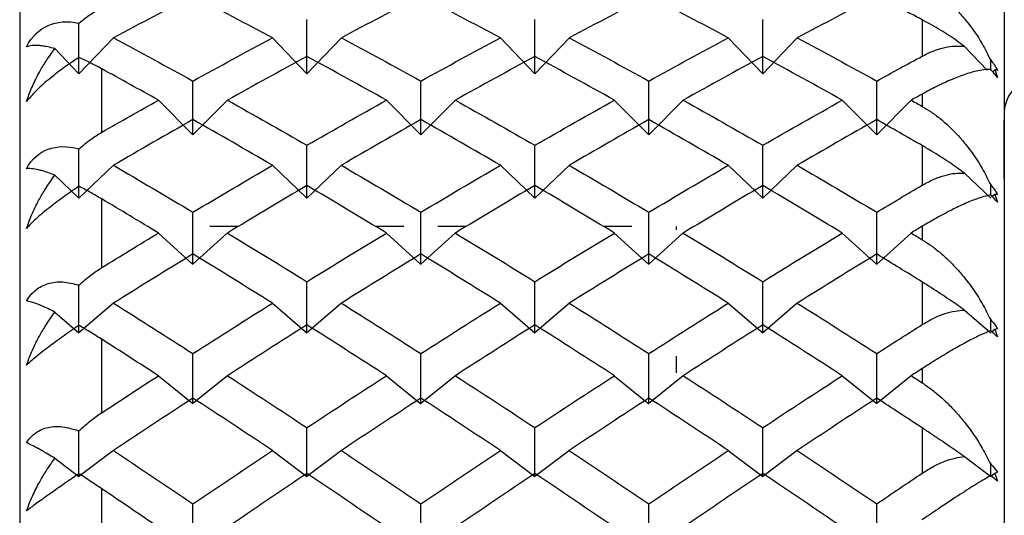
# Paper-space layout '_Left' of a CAD drawing. Units: millimetres. Extents: x -19 to 108, y -22 to 429.
# Drawn here: x -6 to 0, y 6 to 9 of the extents above; entities that cross this region are included whole.
import ezdxf

# ---------------------------------------------------------------- set-up
doc = ezdxf.new("R2010")
doc.units = ezdxf.units.MM

psp = doc.layouts.new('_Left')

# ---------------------------------------------------------------- linework, layer by layer
at = {"color": 7, "linetype": 'Continuous', "lineweight": 25}
for p, q in [((-6, 12.55), (-6, -12.55)), ((0, 12), (0, -12)), ((-0.5, 9.2602), (-0.5, 9.0388)), ((-5.4285, 9.1503), (-5.6386, 8.9307)), ((-4.4599, 9.1501), (-4.2498, 8.9305)), ((-4.0395, 9.1503), (-4.2496, 8.9307)), ((-3.071, 9.15), (-2.861, 8.9304)), ((-2.6506, 9.1503), (-2.8607, 8.9307)), ((-1.6821, 9.1501), (-1.472, 8.9305)), ((-1.2618, 9.1503), (-1.4718, 8.9307)), ((-5.7858, 9.0846), (-5.6386, 8.9307)), ((-0.2435, 9.0985), (-0.1053, 8.9539)), ((-5.5, 8.5745), (-5.5, 8.9615)), ((-0.0586, 8.9562), (-0.0703, 8.944)), ((-5.1542, 8.77), (-4.9442, 8.5596)), ((-4.734, 8.7701), (-4.9441, 8.5597)), ((-3.7655, 8.7699), (-3.5554, 8.5594)), ((-3.345, 8.7702), (-3.5551, 8.5597)), ((-2.3766, 8.7699), (-2.1665, 8.5594)), ((-1.9562, 8.7702), (-2.1662, 8.5597)), ((-0.9876, 8.77), (-0.7775, 8.5596)), ((-0.5674, 8.7701), (-0.7774, 8.5596)), ((-0.5, 8.8078), (-0.5, 8.7323)), ((-0.5, 8.4932), (-0.5, 8.2519)), ((-5.4285, 8.3732), (-5.6386, 8.1723)), ((-4.4599, 8.3731), (-4.2498, 8.1721)), ((-4.0395, 8.3733), (-4.2496, 8.1723)), ((-3.071, 8.373), (-2.861, 8.1721)), ((-2.6506, 8.3733), (-2.8607, 8.1724)), ((-1.6821, 8.3731), (-1.472, 8.1721)), ((-1.2618, 8.3733), (-1.4718, 8.1723)), ((-5.7858, 8.3131), (-5.6386, 8.1723)), ((-0.2435, 8.3258), (-0.083, 8.1723)), ((-5.5, 7.7492), (-5.5, 8.1679)), ((-0.0586, 8.1956), (-0.0727, 8.1822)), ((-4.6678, 8), (-4.8413, 8)), ((-3.6583, 8), (-3.8316, 8)), ((-3.2789, 8), (-3.4523, 8)), ((-2.2694, 8), (-2.4427, 8)), ((-2, 8), (-2, 7.9787)), ((-0.5, 8.0012), (-0.5, 7.9195)), ((-5.1542, 7.9604), (-4.9442, 7.7693)), ((-4.734, 7.9605), (-4.9441, 7.7694)), ((-3.7655, 7.9602), (-3.5554, 7.7692)), ((-3.345, 7.9605), (-3.5551, 7.7695)), ((-2.3766, 7.9602), (-2.1665, 7.7692)), ((-1.9562, 7.9605), (-2.1662, 7.7694)), ((-0.9876, 7.9604), (-0.7775, 7.7693)), ((-0.5674, 7.9604), (-0.7774, 7.7694)), ((-0.5, 7.6615), (-0.5, 7.4021)), ((-5.4285, 7.5325), (-5.6386, 7.3517)), ((-4.4599, 7.5323), (-4.2498, 7.3515)), ((-4.0395, 7.5325), (-4.2496, 7.3518)), ((-3.071, 7.5322), (-2.861, 7.3515)), ((-2.6506, 7.5326), (-2.8607, 7.3518)), ((-1.6821, 7.5323), (-1.472, 7.3515)), ((-1.2618, 7.5325), (-1.4718, 7.3517)), ((-5.7858, 7.4784), (-5.6386, 7.3517)), ((-0.2435, 7.4898), (-0.083, 7.3517)), ((-0.0586, 7.3727), (-0.0756, 7.3581)), ((-5.5, 6.8648), (-5.5, 7.3122)), ((-2, 7.2091), (-2, 7.1074)), ((-5.1542, 7.0901), (-4.9442, 6.9199)), ((-4.734, 7.0902), (-4.9441, 6.9201)), ((-3.7655, 7.09), (-3.5554, 6.9198)), ((-3.345, 7.0903), (-3.5551, 6.9201)), ((-2.3766, 7.0899), (-2.1665, 6.9198)), ((-1.9562, 7.0903), (-2.1662, 6.9201)), ((-0.9876, 7.0901), (-0.7775, 6.9199)), ((-0.5674, 7.0902), (-0.7774, 6.92)), ((-0.5, 7.1337), (-0.5, 7.0465)), ((-0.5, 6.7715), (-0.5, 6.4961)), ((-5.4285, 6.6344), (-5.6386, 6.4752)), ((-4.4599, 6.6342), (-4.2498, 6.475)), ((-4.0395, 6.6345), (-4.2496, 6.4752)), ((-3.071, 6.6341), (-2.861, 6.4749)), ((-2.6506, 6.6345), (-2.8607, 6.4753)), ((-1.6821, 6.6342), (-1.472, 6.475)), ((-1.2618, 6.6344), (-1.4718, 6.4752)), ((-5.7858, 6.5867), (-5.6386, 6.4751)), ((-0.2435, 6.5968), (-0.083, 6.4752)), ((-0.0586, 6.4937), (-0.083, 6.4752)), ((-5.5, 5.9283), (-5.5, 6.4007))]:
    psp.add_line(p, q, dxfattribs=at)
psp.add_arc((0.2, 8.6957), 0.2, 62.4289, 179.99935, dxfattribs=at)
for points, knots in [([(-0.5, 9.4786), (-0.4821, 9.4688), (-0.444, 9.4479), (-0.3864, 9.4069), (-0.333, 9.3618), (-0.2822, 9.3117), (-0.2141, 9.2349), (-0.1428, 9.1353), (-0.0996, 9.0478), (-0.083, 9.0141)], [0, 0, 0, 0, 0.10367, 0.219739, 0.348244, 0.441809, 0.55945, 0.830424, 1, 1, 1, 1]), ([(-5.6386, 9.2401), (-5.615, 9.2591), (-5.5704, 9.295), (-5.5225, 9.322), (-5.5, 9.3346)], [0, 0, 0, 0, 0.530374, 1, 1, 1, 1]), ([(-5.9583, 9.0958), (-5.9262, 9.1605), (-5.8798, 9.2023), (-5.7731, 9.2489), (-5.7098, 9.2549), (-5.6386, 9.2401)], [0, 0, 0, 0, 0.5, 0.5, 1, 1, 1, 1]), ([(-0.2435, 9.0985), (-0.2584, 9.1093), (-0.2891, 9.1319), (-0.3377, 9.1648), (-0.3896, 9.1977), (-0.4445, 9.2303), (-0.4811, 9.25), (-0.5, 9.2602)], [0, 0, 0, 0, 0.175088, 0.361886, 0.561216, 0.773743, 1, 1, 1, 1]), ([(-5.7858, 9.0846), (-5.8006, 9.0884), (-5.8273, 9.0954), (-5.8597, 9.1009), (-5.8936, 9.1045), (-5.9278, 9.1044), (-5.9486, 9.0986), (-5.9583, 9.0958)], [0, 0, 0, 0, 0.2052892, 0.3720561, 0.5004149, 0.7671412, 1, 1, 1, 1]), ([(-5.9583, 8.7619), (-5.9485, 8.7891), (-5.9277, 8.8472), (-5.8891, 8.9256), (-5.8422, 9.0071), (-5.8067, 9.0559), (-5.7858, 9.0846)], [0, 0, 0, 0, 0.233295, 0.500659, 0.707127, 1, 1, 1, 1]), ([(-0.5, 9.0388), (-0.4765, 9.0505), (-0.4313, 9.073), (-0.3639, 9.0928), (-0.3014, 9.1025), (-0.2623, 9.0998), (-0.2435, 9.0985)], [0, 0, 0, 0, 0.280667, 0.540074, 0.779356, 1, 1, 1, 1]), ([(-5.6386, 9.0303), (-5.6559, 9.0191), (-5.6896, 8.9971), (-5.7385, 8.9626), (-5.7839, 8.9285), (-5.8408, 8.8827), (-5.9065, 8.8241), (-5.941, 8.7826), (-5.9583, 8.7619)], [0, 0, 0, 0, 0.1368773, 0.2665958, 0.3898651, 0.5075097, 0.754559, 1, 1, 1, 1]), ([(-5.5, 8.9615), (-5.5225, 8.9736), (-5.5704, 8.9993), (-5.615, 9.0196), (-5.6386, 9.0303)], [0, 0, 0, 0, 0.469626, 1, 1, 1, 1]), ([(-0.083, 8.9583), (-0.083, 8.9646), (-0.083, 8.9832), (-0.083, 9.0019), (-0.083, 9.0141)], [0, 0, 0, 0, 0.342242, 1, 1, 1, 1]), ([(-0.083, 8.9583), (-0.0928, 8.958), (-0.1164, 8.9573), (-0.1655, 8.949), (-0.2224, 8.9336), (-0.2765, 8.9143), (-0.3351, 8.8906), (-0.4075, 8.8578), (-0.471, 8.8235), (-0.5, 8.8078)], [0, 0, 0, 0, 0.101803, 0.247092, 0.436061, 0.544583, 0.631035, 0.831329, 1, 1, 1, 1]), ([(-0.5, 8.7323), (-0.4821, 8.7216), (-0.444, 8.6988), (-0.3864, 8.6553), (-0.333, 8.6079), (-0.2822, 8.5559), (-0.2141, 8.4767), (-0.1428, 8.3752), (-0.0996, 8.2874), (-0.083, 8.2535)], [0, 0, 0, 0, 0.10367, 0.219739, 0.348244, 0.441809, 0.55945, 0.830424, 1, 1, 1, 1]), ([(0, 8.2937), (0, 8.3763), (0, 8.533), (0, 8.6108), (0, 8.6476)], [0, 0, 0, 0, 0.52761, 1, 1, 1, 1]), ([(-5.6386, 8.4738), (-5.615, 8.4938), (-5.5704, 8.5315), (-5.5225, 8.5608), (-5.5, 8.5745)], [0, 0, 0, 0, 0.5303736, 1, 1, 1, 1]), ([(-5.9583, 8.3526), (-5.9262, 8.4137), (-5.8798, 8.4517), (-5.7731, 8.4906), (-5.7098, 8.4926), (-5.6386, 8.4738)], [0, 0, 0, 0, 0.5, 0.5, 1, 1, 1, 1]), ([(-0.2435, 8.3258), (-0.2584, 8.3366), (-0.2891, 8.359), (-0.3377, 8.3924), (-0.3896, 8.4264), (-0.4445, 8.4607), (-0.4811, 8.4821), (-0.5, 8.4932)], [0, 0, 0, 0, 0.175088, 0.361886, 0.561216, 0.773743, 1, 1, 1, 1]), ([(-5.7858, 8.3131), (-5.8006, 8.3187), (-5.8273, 8.3288), (-5.8597, 8.3389), (-5.8936, 8.3477), (-5.9278, 8.3538), (-5.9486, 8.353), (-5.9583, 8.3526)], [0, 0, 0, 0, 0.205289, 0.372056, 0.500415, 0.767141, 1, 1, 1, 1]), ([(-5.9583, 7.9887), (-5.9485, 8.0156), (-5.9277, 8.0735), (-5.8891, 8.152), (-5.8422, 8.2342), (-5.8067, 8.284), (-5.7858, 8.3131)], [0, 0, 0, 0, 0.233295, 0.500659, 0.707127, 1, 1, 1, 1]), ([(-0.5, 8.2519), (-0.4765, 8.2647), (-0.4313, 8.2894), (-0.3639, 8.3129), (-0.3014, 8.3262), (-0.2623, 8.3259), (-0.2435, 8.3258)], [0, 0, 0, 0, 0.280667, 0.540074, 0.779356, 1, 1, 1, 1]), ([(-5.6386, 8.2452), (-5.6559, 8.2336), (-5.6896, 8.2111), (-5.7385, 8.1765), (-5.7839, 8.143), (-5.8408, 8.0988), (-5.9065, 8.0437), (-5.941, 8.007), (-5.9583, 7.9887)], [0, 0, 0, 0, 0.1368773, 0.2665958, 0.3898651, 0.5075097, 0.754559, 1, 1, 1, 1]), ([(-5.5, 8.1679), (-5.5225, 8.1811), (-5.5704, 8.2092), (-5.615, 8.2327), (-5.6386, 8.2452)], [0, 0, 0, 0, 0.469626, 1, 1, 1, 1]), ([(-0.083, 8.1926), (-0.083, 8.201), (-0.083, 8.2213), (-0.083, 8.2416), (-0.083, 8.2535)], [0, 0, 0, 0, 0.412421, 1, 1, 1, 1]), ([(-0.083, 8.1926), (-0.0928, 8.1906), (-0.1164, 8.1856), (-0.1655, 8.1701), (-0.2224, 8.1479), (-0.2765, 8.1231), (-0.3351, 8.0942), (-0.4075, 8.056), (-0.471, 8.0184), (-0.5, 8.0012)], [0, 0, 0, 0, 0.101803, 0.247092, 0.436061, 0.544583, 0.631035, 0.831329, 1, 1, 1, 1]), ([(-0.5, 7.9195), (-0.4821, 7.908), (-0.444, 7.8836), (-0.3864, 7.8377), (-0.333, 7.7885), (-0.2822, 7.7349), (-0.2141, 7.654), (-0.1428, 7.5515), (-0.0996, 7.4638), (-0.083, 7.4301)], [0, 0, 0, 0, 0.10367, 0.219739, 0.348244, 0.441809, 0.55945, 0.830424, 1, 1, 1, 1]), ([(-5.6386, 7.643), (-5.615, 7.6638), (-5.5704, 7.7031), (-5.5225, 7.7344), (-5.5, 7.7492)], [0, 0, 0, 0, 0.530374, 1, 1, 1, 1]), ([(-5.9583, 7.5458), (-5.9503, 7.5584), (-5.9344, 7.5837), (-5.9032, 7.6139), (-5.8673, 7.6375), (-5.8141, 7.6585), (-5.7372, 7.6674), (-5.6725, 7.6514), (-5.6386, 7.643)], [0, 0, 0, 0, 0.122711, 0.244503, 0.3667, 0.490638, 0.732348, 1, 1, 1, 1]), ([(-0.2435, 7.4898), (-0.2584, 7.5005), (-0.2891, 7.5225), (-0.3377, 7.5562), (-0.3896, 7.591), (-0.4445, 7.6268), (-0.4811, 7.6497), (-0.5, 7.6615)], [0, 0, 0, 0, 0.175088, 0.361886, 0.561216, 0.773743, 1, 1, 1, 1]), ([(-5.7858, 7.4784), (-5.8006, 7.4857), (-5.8273, 7.4989), (-5.8597, 7.5134), (-5.8936, 7.5275), (-5.9278, 7.5395), (-5.9486, 7.5438), (-5.9583, 7.5458)], [0, 0, 0, 0, 0.205289, 0.372056, 0.500415, 0.767141, 1, 1, 1, 1]), ([(-5.9583, 7.1547), (-5.9485, 7.1812), (-5.9277, 7.2382), (-5.8891, 7.3164), (-5.8422, 7.3987), (-5.8067, 7.4489), (-5.7858, 7.4784)], [0, 0, 0, 0, 0.233295, 0.500659, 0.707127, 1, 1, 1, 1]), ([(-0.5, 7.4021), (-0.4765, 7.416), (-0.4313, 7.4427), (-0.3639, 7.4696), (-0.3014, 7.4865), (-0.2623, 7.4887), (-0.2435, 7.4898)], [0, 0, 0, 0, 0.280667, 0.540074, 0.779356, 1, 1, 1, 1]), ([(-5.6386, 7.3972), (-5.6559, 7.3855), (-5.6896, 7.3626), (-5.7385, 7.3282), (-5.7839, 7.2955), (-5.8408, 7.2531), (-5.9065, 7.202), (-5.941, 7.1704), (-5.9583, 7.1547)], [0, 0, 0, 0, 0.136877, 0.266596, 0.389865, 0.50751, 0.754559, 1, 1, 1, 1]), ([(-5.5, 7.3122), (-5.5225, 7.3264), (-5.5704, 7.3567), (-5.615, 7.3832), (-5.6386, 7.3972)], [0, 0, 0, 0, 0.469626, 1, 1, 1, 1]), ([(-0.083, 7.3647), (-0.083, 7.375), (-0.083, 7.3968), (-0.083, 7.4186), (-0.083, 7.4301)], [0, 0, 0, 0, 0.472344, 1, 1, 1, 1]), ([(-0.083, 7.3647), (-0.0928, 7.3609), (-0.1164, 7.3516), (-0.1655, 7.329), (-0.2224, 7.3001), (-0.2765, 7.2701), (-0.3351, 7.2362), (-0.4075, 7.1929), (-0.471, 7.1523), (-0.5, 7.1337)], [0, 0, 0, 0, 0.101803, 0.247092, 0.436061, 0.544583, 0.631035, 0.831329, 1, 1, 1, 1]), ([(-0.5, 7.0465), (-0.4821, 7.0343), (-0.444, 7.0083), (-0.3864, 6.9605), (-0.333, 6.9098), (-0.2822, 6.8551), (-0.2141, 6.773), (-0.1428, 6.6702), (-0.0996, 6.5835), (-0.083, 6.5502)], [0, 0, 0, 0, 0.10367, 0.219739, 0.348244, 0.441809, 0.55945, 0.830424, 1, 1, 1, 1]), ([(-5.6386, 6.754), (-5.615, 6.7755), (-5.5704, 6.816), (-5.5225, 6.8492), (-5.5, 6.8648)], [0, 0, 0, 0, 0.530374, 1, 1, 1, 1]), ([(-5.9583, 6.6815), (-5.9503, 6.6931), (-5.9344, 6.7163), (-5.9032, 6.7433), (-5.8673, 6.7636), (-5.8141, 6.7803), (-5.7372, 6.7838), (-5.6725, 6.7643), (-5.6386, 6.754)], [0, 0, 0, 0, 0.122711, 0.244503, 0.3667, 0.490638, 0.732348, 1, 1, 1, 1]), ([(-0.2435, 6.5968), (-0.2584, 6.6072), (-0.2891, 6.6287), (-0.3377, 6.6624), (-0.3896, 6.6978), (-0.4445, 6.7348), (-0.4811, 6.759), (-0.5, 6.7715)], [0, 0, 0, 0, 0.175088, 0.361886, 0.561216, 0.773743, 1, 1, 1, 1]), ([(-5.7858, 6.5867), (-5.8006, 6.5957), (-5.8273, 6.6119), (-5.8597, 6.6308), (-5.8936, 6.6499), (-5.9278, 6.6679), (-5.9486, 6.6772), (-5.9583, 6.6815)], [0, 0, 0, 0, 0.205289, 0.372056, 0.500415, 0.767141, 1, 1, 1, 1]), ([(-5.9583, 6.2662), (-5.9485, 6.2922), (-5.9277, 6.3479), (-5.8891, 6.4251), (-5.8422, 6.5068), (-5.8067, 6.5572), (-5.7858, 6.5867)], [0, 0, 0, 0, 0.2332948, 0.500659, 0.7071273, 1, 1, 1, 1]), ([(-0.5, 6.4961), (-0.4765, 6.5109), (-0.4313, 6.5394), (-0.3639, 6.5696), (-0.3014, 6.5899), (-0.2623, 6.5946), (-0.2435, 6.5968)], [0, 0, 0, 0, 0.280667, 0.540074, 0.779356, 1, 1, 1, 1]), ([(-5.6386, 6.493), (-5.6559, 6.4811), (-5.6896, 6.458), (-5.7385, 6.4242), (-5.7839, 6.3925), (-5.8408, 6.3523), (-5.9065, 6.3055), (-5.941, 6.2793), (-5.9583, 6.2662)], [0, 0, 0, 0, 0.136877, 0.266596, 0.389865, 0.50751, 0.754559, 1, 1, 1, 1]), ([(-5.5, 6.4007), (-5.5225, 6.4159), (-5.5704, 6.4482), (-5.615, 6.4774), (-5.6386, 6.493)], [0, 0, 0, 0, 0.469626, 1, 1, 1, 1]), ([(-0.083, 6.4807), (-0.0945, 6.4742), (-0.1198, 6.46), (-0.1647, 6.4328), (-0.2161, 6.4009), (-0.2879, 6.3544), (-0.3809, 6.2927), (-0.4627, 6.2373), (-0.5, 6.2119)], [0, 0, 0, 0, 0.118987, 0.262185, 0.392682, 0.523611, 0.782704, 1, 1, 1, 1])]:
    psp.add_open_spline(points, degree=3, knots=knots, dxfattribs=at)
for points in [[(-4.9441, 9.4052), (-5.1056, 9.3217), (-5.2671, 9.2367), (-5.4285, 9.1503)], [(-4.4598, 9.1503), (-4.6212, 9.2367), (-4.7827, 9.3217), (-4.9441, 9.4052)], [(-3.5553, 9.4052), (-3.7167, 9.3217), (-3.8782, 9.2367), (-4.0396, 9.1503)], [(-3.0709, 9.1503), (-3.2323, 9.2367), (-3.3938, 9.3217), (-3.5553, 9.4052)], [(-2.1664, 9.4052), (-2.3278, 9.3217), (-2.4893, 9.2367), (-2.6507, 9.1503)], [(-1.682, 9.1503), (-1.8434, 9.2367), (-2.0049, 9.3217), (-2.1664, 9.4052)], [(-0.7775, 9.4052), (-0.9389, 9.3217), (-1.1004, 9.2367), (-1.2619, 9.1503)], [(-0.5, 9.2602), (-0.5925, 9.309), (-0.685, 9.3573), (-0.7775, 9.4052)], [(-5.6386, 8.9307), (-5.6386, 9.0333), (-5.6386, 9.1364), (-5.6386, 9.2401)], [(-4.2496, 8.9307), (-4.2496, 9.0405), (-4.2496, 9.1509), (-4.2496, 9.2619)], [(-2.8607, 8.9307), (-2.8606, 9.0405), (-2.8606, 9.1509), (-2.8606, 9.2619)], [(-1.4718, 8.9307), (-1.4718, 9.0405), (-1.4718, 9.1509), (-1.4718, 9.2619)], [(-5.4285, 9.1503), (-5.2671, 9.0639), (-5.1056, 8.9761), (-4.9441, 8.8869)], [(-4.9441, 8.8869), (-4.7827, 8.9761), (-4.6212, 9.0639), (-4.4598, 9.1503)], [(-4.0396, 9.1503), (-3.8782, 9.0639), (-3.7167, 8.9761), (-3.5553, 8.8869)], [(-3.5553, 8.8869), (-3.3938, 8.9761), (-3.2323, 9.0639), (-3.0709, 9.1503)], [(-2.6507, 9.1503), (-2.4893, 9.0639), (-2.3278, 8.9761), (-2.1664, 8.8869)], [(-2.1664, 8.8869), (-2.0049, 8.9761), (-1.8434, 9.0639), (-1.682, 9.1503)], [(-1.2619, 9.1503), (-1.1004, 9.0639), (-0.9389, 8.9761), (-0.7775, 8.8869)], [(-4.2497, 9.0371), (-4.4112, 8.9495), (-4.5726, 8.8605), (-4.7341, 8.7701)], [(-3.7653, 8.7701), (-3.9268, 8.8605), (-4.0882, 8.9495), (-4.2497, 9.0371)], [(-2.8608, 9.0371), (-3.0223, 8.9495), (-3.1837, 8.8605), (-3.3452, 8.7701)], [(-2.3764, 8.7701), (-2.5379, 8.8605), (-2.6993, 8.9495), (-2.8608, 9.0371)], [(-1.4719, 9.0371), (-1.6334, 8.9495), (-1.7948, 8.8605), (-1.9563, 8.7701)], [(-0.9875, 8.7701), (-1.149, 8.8605), (-1.3105, 8.9495), (-1.4719, 9.0371)], [(-0.7775, 8.8869), (-0.685, 8.938), (-0.5925, 8.9886), (-0.5, 9.0388)], [(-0.083, 9.0141), (-0.0674, 8.9964), (-0.0535, 8.9757), (-0.0417, 8.9522)], [(-5.1542, 8.7701), (-5.2695, 8.8346), (-5.3847, 8.8984), (-5.5, 8.9615)], [(-0.0417, 8.9091), (-0.0537, 8.9253), (-0.0676, 8.9418), (-0.083, 8.9583)], [(-0.0586, 8.9562), (-0.0526, 8.9406), (-0.047, 8.9249), (-0.0417, 8.9091)], [(-0.0417, 8.9522), (-0.0469, 8.9539), (-0.0526, 8.9552), (-0.0586, 8.9562)], [(-4.9441, 8.5597), (-4.9441, 8.6681), (-4.9441, 8.7772), (-4.9441, 8.8869)], [(-3.5551, 8.5597), (-3.5551, 8.6681), (-3.5551, 8.7772), (-3.5551, 8.887)], [(-2.1662, 8.5597), (-2.1662, 8.6681), (-2.1662, 8.7772), (-2.1662, 8.887)], [(-0.7774, 8.5596), (-0.7774, 8.668), (-0.7774, 8.7771), (-0.7774, 8.8869)], [(-5.5, 8.5745), (-5.3847, 8.6404), (-5.2695, 8.7056), (-5.1542, 8.7701)], [(-4.7341, 8.7701), (-4.5726, 8.6797), (-4.4112, 8.588), (-4.2497, 8.495)], [(-4.2497, 8.495), (-4.0882, 8.588), (-3.9268, 8.6797), (-3.7653, 8.7701)], [(-3.3452, 8.7701), (-3.1837, 8.6797), (-3.0223, 8.588), (-2.8608, 8.495)], [(-2.8608, 8.495), (-2.6993, 8.588), (-2.5379, 8.6797), (-2.3764, 8.7701)], [(-1.9563, 8.7701), (-1.7948, 8.6797), (-1.6334, 8.588), (-1.4719, 8.495)], [(-1.4719, 8.495), (-1.3105, 8.588), (-1.149, 8.6797), (-0.9875, 8.7701)], [(-0.5, 8.8078), (-0.5225, 8.7952), (-0.5449, 8.7827), (-0.5674, 8.7701)], [(-0.5674, 8.7701), (-0.5449, 8.7575), (-0.5225, 8.7449), (-0.5, 8.7323)], [(-4.9441, 8.6518), (-5.1056, 8.5603), (-5.2671, 8.4674), (-5.4285, 8.3732)], [(-4.4598, 8.3732), (-4.6212, 8.4674), (-4.7827, 8.5603), (-4.9441, 8.6518)], [(-3.5553, 8.6518), (-3.7167, 8.5603), (-3.8782, 8.4674), (-4.0396, 8.3732)], [(-3.0709, 8.3732), (-3.2323, 8.4674), (-3.3938, 8.5603), (-3.5553, 8.6518)], [(-2.1664, 8.6518), (-2.3278, 8.5603), (-2.4893, 8.4674), (-2.6507, 8.3732)], [(-1.682, 8.3732), (-1.8434, 8.4674), (-2.0049, 8.5603), (-2.1664, 8.6518)], [(-0.7775, 8.6518), (-0.9389, 8.5603), (-1.1004, 8.4674), (-1.2619, 8.3732)], [(-0.5, 8.4932), (-0.5925, 8.5465), (-0.685, 8.5994), (-0.7775, 8.6518)], [(-5.6386, 8.1723), (-5.6386, 8.2721), (-5.6386, 8.3727), (-5.6386, 8.4738)], [(-4.2496, 8.1723), (-4.2496, 8.2792), (-4.2496, 8.3868), (-4.2496, 8.4951)], [(-2.8607, 8.1724), (-2.8606, 8.2792), (-2.8606, 8.3868), (-2.8606, 8.4951)], [(-1.4718, 8.1723), (-1.4718, 8.2792), (-1.4718, 8.3867), (-1.4718, 8.495)], [(-5.4285, 8.3732), (-5.2671, 8.2791), (-5.1056, 8.1836), (-4.9441, 8.0869)], [(-4.9441, 8.0869), (-4.7827, 8.1836), (-4.6212, 8.2791), (-4.4598, 8.3732)], [(-4.0396, 8.3732), (-3.8782, 8.2791), (-3.7167, 8.1836), (-3.5553, 8.0869)], [(-3.5553, 8.0869), (-3.3938, 8.1836), (-3.2323, 8.2791), (-3.0709, 8.3732)], [(-2.6507, 8.3732), (-2.4893, 8.2791), (-2.3278, 8.1836), (-2.1664, 8.0869)], [(-2.1664, 8.0869), (-2.0049, 8.1836), (-1.8434, 8.2791), (-1.682, 8.3732)], [(-1.2619, 8.3732), (-1.1004, 8.2791), (-0.9389, 8.1836), (-0.7775, 8.0869)], [(-4.2497, 8.25), (-4.4112, 8.1547), (-4.5726, 8.0582), (-4.7341, 7.9604)], [(-3.7653, 7.9604), (-3.9268, 8.0582), (-4.0882, 8.1547), (-4.2497, 8.25)], [(-2.8608, 8.25), (-3.0223, 8.1547), (-3.1837, 8.0582), (-3.3452, 7.9604)], [(-2.3764, 7.9604), (-2.5379, 8.0582), (-2.6993, 8.1547), (-2.8608, 8.25)], [(-1.4719, 8.25), (-1.6334, 8.1547), (-1.7948, 8.0582), (-1.9563, 7.9604)], [(-0.9875, 7.9604), (-1.149, 8.0582), (-1.3105, 8.1547), (-1.4719, 8.25)], [(-0.7775, 8.0869), (-0.685, 8.1423), (-0.5925, 8.1973), (-0.5, 8.2519)], [(-0.083, 8.2535), (-0.0674, 8.2372), (-0.0535, 8.2179), (-0.0417, 8.1957)], [(-5.1542, 7.9604), (-5.2695, 8.0302), (-5.3847, 8.0994), (-5.5, 8.1679)], [(-0.0417, 8.1488), (-0.0537, 8.1629), (-0.0676, 8.1776), (-0.083, 8.1926)], [(-0.0417, 8.1957), (-0.0469, 8.1961), (-0.0526, 8.196), (-0.0586, 8.1956)], [(-0.0586, 8.1956), (-0.0526, 8.1801), (-0.047, 8.1645), (-0.0417, 8.1488)], [(-4.9441, 7.7694), (-4.9441, 7.8745), (-4.9441, 7.9803), (-4.9441, 8.087)], [(-3.5551, 7.7695), (-3.5551, 7.8745), (-3.5551, 7.9804), (-3.5551, 8.087)], [(-2.1662, 7.7694), (-2.1662, 7.8745), (-2.1662, 7.9804), (-2.1662, 8.087)], [(-0.7774, 7.7694), (-0.7774, 7.8745), (-0.7774, 7.9803), (-0.7774, 8.087)], [(-0.5, 8.0012), (-0.5225, 7.9876), (-0.5449, 7.974), (-0.5674, 7.9604)], [(-5.5, 7.7492), (-5.3847, 7.8202), (-5.2695, 7.8906), (-5.1542, 7.9604)], [(-4.7341, 7.9604), (-4.5726, 7.8627), (-4.4112, 7.7637), (-4.2497, 7.6635)], [(-4.2497, 7.6635), (-4.0882, 7.7637), (-3.9268, 7.8627), (-3.7653, 7.9604)], [(-3.3452, 7.9604), (-3.1837, 7.8627), (-3.0223, 7.7637), (-2.8608, 7.6635)], [(-2.8608, 7.6635), (-2.6993, 7.7637), (-2.5379, 7.8627), (-2.3764, 7.9604)], [(-1.9563, 7.9604), (-1.7948, 7.8627), (-1.6334, 7.7637), (-1.4719, 7.6635)], [(-1.4719, 7.6635), (-1.3105, 7.7637), (-1.149, 7.8627), (-0.9875, 7.9604)], [(-0.5674, 7.9604), (-0.5449, 7.9468), (-0.5225, 7.9332), (-0.5, 7.9195)], [(-4.9441, 7.8325), (-5.1056, 7.7337), (-5.2671, 7.6337), (-5.4285, 7.5325)], [(-4.4598, 7.5325), (-4.6212, 7.6337), (-4.7827, 7.7337), (-4.9441, 7.8325)], [(-3.5553, 7.8325), (-3.7167, 7.7337), (-3.8782, 7.6337), (-4.0396, 7.5325)], [(-3.0709, 7.5325), (-3.2323, 7.6337), (-3.3938, 7.7337), (-3.5553, 7.8325)], [(-2.1664, 7.8325), (-2.3278, 7.7337), (-2.4893, 7.6337), (-2.6507, 7.5325)], [(-1.682, 7.5325), (-1.8434, 7.6337), (-2.0049, 7.7337), (-2.1664, 7.8325)], [(-0.7775, 7.8325), (-0.9389, 7.7337), (-1.1004, 7.6337), (-1.2619, 7.5325)], [(-0.5, 7.6615), (-0.5925, 7.7189), (-0.685, 7.7759), (-0.7775, 7.8325)], [(-5.6386, 7.3517), (-5.6386, 7.4481), (-5.6386, 7.5452), (-5.6386, 7.643)], [(-4.2496, 7.3518), (-4.2496, 7.4549), (-4.2496, 7.5588), (-4.2496, 7.6635)], [(-2.8607, 7.3518), (-2.8606, 7.4549), (-2.8606, 7.5588), (-2.8606, 7.6636)], [(-1.4718, 7.3517), (-1.4718, 7.4548), (-1.4718, 7.5588), (-1.4718, 7.6635)], [(-5.4285, 7.5325), (-5.2671, 7.4313), (-5.1056, 7.3289), (-4.9441, 7.2254)], [(-4.9441, 7.2254), (-4.7827, 7.3289), (-4.6212, 7.4313), (-4.4598, 7.5325)], [(-4.0396, 7.5325), (-3.8782, 7.4313), (-3.7167, 7.3289), (-3.5553, 7.2254)], [(-3.5553, 7.2254), (-3.3938, 7.3289), (-3.2323, 7.4313), (-3.0709, 7.5325)], [(-2.6507, 7.5325), (-2.4893, 7.4313), (-2.3278, 7.3289), (-2.1664, 7.2254)], [(-2.1664, 7.2254), (-2.0049, 7.3289), (-1.8434, 7.4313), (-1.682, 7.5325)], [(-1.2619, 7.5325), (-1.1004, 7.4313), (-0.9389, 7.3289), (-0.7775, 7.2254)], [(-4.2497, 7.4002), (-4.4112, 7.298), (-4.5726, 7.1946), (-4.7341, 7.0902)], [(-3.7653, 7.0902), (-3.9268, 7.1946), (-4.0882, 7.298), (-4.2497, 7.4002)], [(-2.8608, 7.4002), (-3.0223, 7.298), (-3.1837, 7.1946), (-3.3452, 7.0902)], [(-2.3764, 7.0902), (-2.5379, 7.1946), (-2.6993, 7.298), (-2.8608, 7.4002)], [(-1.4719, 7.4002), (-1.6334, 7.298), (-1.7948, 7.1946), (-1.9563, 7.0902)], [(-0.9875, 7.0902), (-1.149, 7.1946), (-1.3105, 7.298), (-1.4719, 7.4002)], [(-0.7775, 7.2254), (-0.685, 7.2847), (-0.5925, 7.3436), (-0.5, 7.4021)], [(-0.083, 7.4301), (-0.0674, 7.4153), (-0.0535, 7.3976), (-0.0417, 7.3769)], [(-0.0417, 7.3264), (-0.0537, 7.3384), (-0.0676, 7.3513), (-0.083, 7.3647)], [(-0.0417, 7.3769), (-0.0469, 7.3759), (-0.0526, 7.3744), (-0.0586, 7.3727)], [(-0.0586, 7.3727), (-0.0526, 7.3574), (-0.047, 7.3419), (-0.0417, 7.3264)], [(-5.1542, 7.0902), (-5.2695, 7.1647), (-5.3847, 7.2387), (-5.5, 7.3122)], [(-4.9441, 6.9201), (-4.9441, 7.021), (-4.9441, 7.1228), (-4.9441, 7.2255)], [(-3.5551, 6.9201), (-3.5551, 7.021), (-3.5551, 7.1228), (-3.5551, 7.2255)], [(-2.1662, 6.9201), (-2.1662, 7.021), (-2.1662, 7.1228), (-2.1662, 7.2255)], [(-0.7774, 6.92), (-0.7774, 7.021), (-0.7774, 7.1228), (-0.7774, 7.2255)], [(-5.5, 6.8648), (-5.3847, 6.9405), (-5.2695, 7.0156), (-5.1542, 7.0902)], [(-4.7341, 7.0902), (-4.5726, 6.9857), (-4.4112, 6.8802), (-4.2497, 6.7736)], [(-4.2497, 6.7736), (-4.0882, 6.8802), (-3.9268, 6.9857), (-3.7653, 7.0902)], [(-3.3452, 7.0902), (-3.1837, 6.9857), (-3.0223, 6.8802), (-2.8608, 6.7736)], [(-2.8608, 6.7736), (-2.6993, 6.8802), (-2.5379, 6.9857), (-2.3764, 7.0902)], [(-1.9563, 7.0902), (-1.7948, 6.9857), (-1.6334, 6.8802), (-1.4719, 6.7736)], [(-1.4719, 6.7736), (-1.3105, 6.8802), (-1.149, 6.9857), (-0.9875, 7.0902)], [(-0.5, 7.1337), (-0.5225, 7.1192), (-0.5449, 7.1047), (-0.5674, 7.0902)], [(-0.5674, 7.0902), (-0.5449, 7.0756), (-0.5225, 7.0611), (-0.5, 7.0465)], [(-4.9441, 6.9537), (-5.1056, 6.8483), (-5.2671, 6.7419), (-5.4285, 6.6344)], [(-4.4598, 6.6344), (-4.6212, 6.7419), (-4.7827, 6.8483), (-4.9441, 6.9537)], [(-3.5553, 6.9537), (-3.7167, 6.8483), (-3.8782, 6.7419), (-4.0396, 6.6344)], [(-3.0709, 6.6344), (-3.2323, 6.7419), (-3.3938, 6.8483), (-3.5553, 6.9537)], [(-2.1664, 6.9537), (-2.3278, 6.8483), (-2.4893, 6.7419), (-2.6507, 6.6344)], [(-1.682, 6.6344), (-1.8434, 6.7419), (-2.0049, 6.8483), (-2.1664, 6.9537)], [(-0.7775, 6.9537), (-0.9389, 6.8483), (-1.1004, 6.7419), (-1.2619, 6.6344)], [(-0.5, 6.7715), (-0.5925, 6.8326), (-0.685, 6.8933), (-0.7775, 6.9537)], [(-5.6386, 6.4752), (-5.6386, 6.5673), (-5.6386, 6.6602), (-5.6386, 6.754)], [(-4.2496, 6.4752), (-4.2496, 6.5738), (-4.2496, 6.6733), (-4.2496, 6.7737)], [(-2.8607, 6.4753), (-2.8606, 6.5738), (-2.8606, 6.6733), (-2.8606, 6.7737)], [(-1.4718, 6.4752), (-1.4718, 6.5738), (-1.4718, 6.6733), (-1.4718, 6.7737)], [(-5.4285, 6.6344), (-5.2671, 6.5269), (-5.1056, 6.4184), (-4.9441, 6.3089)], [(-4.9441, 6.3089), (-4.7827, 6.4184), (-4.6212, 6.5269), (-4.4598, 6.6344)], [(-4.0396, 6.6344), (-3.8782, 6.5269), (-3.7167, 6.4184), (-3.5553, 6.3089)], [(-3.5553, 6.3089), (-3.3938, 6.4184), (-3.2323, 6.5269), (-3.0709, 6.6344)], [(-2.6507, 6.6344), (-2.4893, 6.5269), (-2.3278, 6.4184), (-2.1664, 6.3089)], [(-2.1664, 6.3089), (-2.0049, 6.4184), (-1.8434, 6.5269), (-1.682, 6.6344)], [(-1.2619, 6.6344), (-1.1004, 6.5269), (-0.9389, 6.4184), (-0.7775, 6.3089)], [(-0.083, 6.5502), (-0.0674, 6.537), (-0.0535, 6.521), (-0.0417, 6.502)], [(-0.083, 6.4807), (-0.083, 6.5038), (-0.083, 6.5269), (-0.083, 6.5502)], [(-4.2497, 6.494), (-4.4112, 6.3856), (-4.5726, 6.2763), (-4.7341, 6.166)], [(-3.7653, 6.166), (-3.9268, 6.2763), (-4.0882, 6.3856), (-4.2497, 6.494)], [(-2.8608, 6.494), (-3.0223, 6.3856), (-3.1837, 6.2763), (-3.3452, 6.166)], [(-2.3764, 6.166), (-2.5379, 6.2763), (-2.6993, 6.3856), (-2.8608, 6.494)], [(-1.4719, 6.494), (-1.6334, 6.3856), (-1.7948, 6.2763), (-1.9563, 6.166)], [(-0.9875, 6.166), (-1.149, 6.2763), (-1.3105, 6.3856), (-1.4719, 6.494)], [(-0.7775, 6.3089), (-0.685, 6.3716), (-0.5925, 6.434), (-0.5, 6.4961)], [(-0.0417, 6.4483), (-0.0537, 6.4581), (-0.0676, 6.469), (-0.083, 6.4807)], [(-0.0417, 6.502), (-0.047, 6.4995), (-0.0526, 6.4967), (-0.0586, 6.4937)], [(-0.0586, 6.4937), (-0.0526, 6.4786), (-0.047, 6.4635), (-0.0417, 6.4483)], [(-5.1542, 6.166), (-5.2695, 6.2447), (-5.3847, 6.323), (-5.5, 6.4007)], [(-4.9441, 6.018), (-4.9441, 6.114), (-4.9441, 6.211), (-4.9441, 6.309)], [(-3.5551, 6.0181), (-3.5551, 6.1141), (-3.5551, 6.2111), (-3.5551, 6.309)], [(-2.1662, 6.0181), (-2.1662, 6.1141), (-2.1662, 6.2111), (-2.1662, 6.309)], [(-0.7774, 6.018), (-0.7774, 6.114), (-0.7774, 6.211), (-0.7774, 6.309)]]:
    psp.add_open_spline(points, degree=3, dxfattribs=at)

doc.saveas('drawing.dxf')
